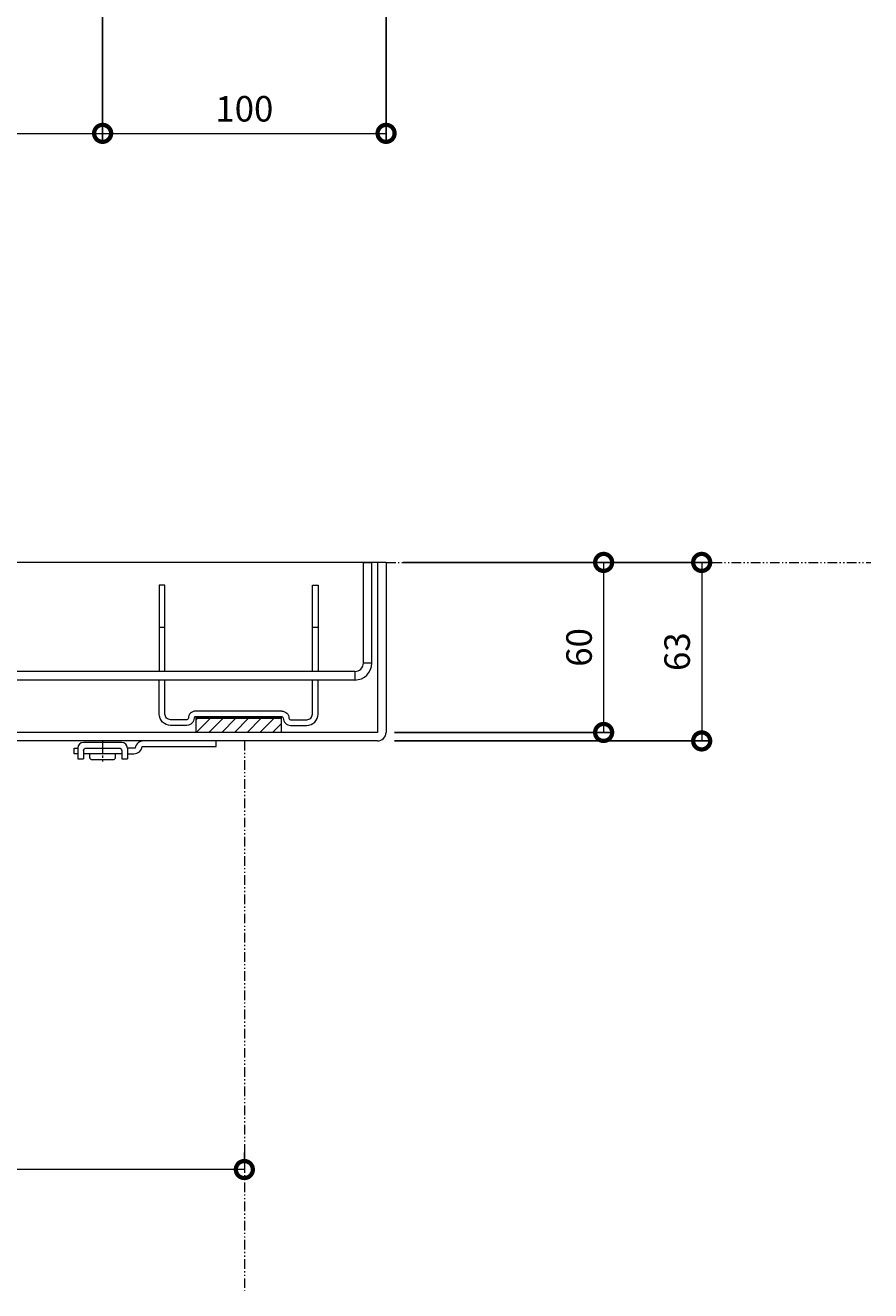
# Model space of a CAD drawing. Units: millimetres. Extents: x 3213 to 5188, y -206 to 1216.
# Drawn here: x 3786 to 4084, y -167 to 279 of the extents above; entities that cross this region are included whole.
import ezdxf

# ---------------------------------------------------------------- set-up
doc = ezdxf.new("R2010")
doc.units = ezdxf.units.MM
doc.linetypes.add('2点鎖線（断面）', pattern=[6.773333, 3.386667, -0.846667, 0.423333, -0.846667, 0.423333, -0.846667])
doc.linetypes.add('中心線（短）', pattern=[6.773333, 4.233333, -0.846667, 0.846667, -0.846667])
for name, color, linetype, lineweight in [('(K)アンカー', 2, 'Continuous', 9), ('(K)スリット蓋', 3, 'Continuous', 9), ('(K)枠', 2, 'Continuous', 9), ('(K)脚', 4, 'Continuous', 9), ('(K)躯体', 6, 'Continuous', 9)]:
    doc.layers.add(name, color=color, linetype=linetype, lineweight=lineweight)
doc.layers.add('(K)寸法', color=7, linetype='Continuous')
doc.styles.add('(K)MSゴシック', font='MS Gothic.ttf')
doc.dimstyles.new('KAD-1', dxfattribs={"dimtxt": 3, "dimasz": 4, "dimexe": 1, "dimexo": 2, "dimgap": 1, "dimtad": 1, "dimdec": 1, "dimdsep": 46, "dimtxsty": '(K)MSゴシック', "dimblk": 'DOTSMALL', "dimcen": 0, "dimclrd": 7, "dimclre": 256, "dimclrt": 2, "dimadec": 0, "dimazin": 0, "dimtfac": 1, "dimtdec": 1, "dimtmove": 0, "dimatfit": 3, "dimldrblk": 'DOTSMALL', "dimfxl": 1, "dimtfill": 1, "dimlwd": 9, "dimlwe": -1, "dimarcsym": 0})

# ---------------------------------------------------------------- blocks, each defined once
blk = doc.blocks.new('_DotSmall')
at = {"color": 0, "linetype": 'ByBlock', "const_width": 0.5}
blk.add_lwpolyline([(-0.0625, 0, 1), (0.0625, 0, 1)], format="xyb", close=True, dxfattribs=at)
blk = doc.blocks.new('*D29')
at = {"layer": '(K)寸法', "transparency": 16777216}
for p, q in [((3919.45, 89.86), (4027.79, 89.86)), ((3916.45, 26.86), (4027.79, 26.86))]:
    blk.add_line(p, q, dxfattribs=at)
at = {"layer": '(K)寸法', "color": 7, "lineweight": 9, "transparency": 16777216}
blk.add_line((4024.79, 89.86), (4024.79, 26.86), dxfattribs=at)
at = {"layer": 'Defpoints', "color": 0, "transparency": 16777216}
for p in [(3913.45, 89.86), (3910.45, 26.86), (4024.79, 26.86)]:
    blk.add_point(p, dxfattribs=at)
at = {"layer": '(K)寸法', "color": 7, "lineweight": 9, "transparency": 16777216, "xscale": 12, "yscale": 12, "zscale": 12}
for p, rotation in [((4024.79, 89.86), 90), ((4024.79, 26.86), 270)]:
    blk.add_blockref('_DotSmall', p, dxfattribs=dict(at, rotation=rotation))
at = {"layer": '(K)寸法', "color": 2, "transparency": 16777216, "insert": (4017.29, 58.36), "char_height": 9, "attachment_point": 5, "rotation": 90, "style": '(K)MSゴシック', "bg_fill": 3, "box_fill_scale": 1.1, "bg_fill_color": 256, "bg_fill_true_color": 13158600, "bg_fill_transparency": 0}
blk.add_mtext('63', dxfattribs=at)
blk = doc.blocks.new('*D30')
at = {"layer": '(K)寸法', "transparency": 16777216}
for p, q in [((3984.2, 89.86), (3987.2, 89.86)), ((3916.45, 29.86), (3993.2, 29.86))]:
    blk.add_line(p, q, dxfattribs=at)
at = {"layer": '(K)寸法', "color": 7, "lineweight": 9, "transparency": 16777216}
blk.add_line((3990.2, 89.86), (3990.2, 29.86), dxfattribs=at)
at = {"layer": 'Defpoints', "color": 0, "transparency": 16777216}
for p in [(3990.2, 89.86), (3910.45, 29.86), (3990.2, 29.86)]:
    blk.add_point(p, dxfattribs=at)
at = {"layer": '(K)寸法', "color": 7, "lineweight": 9, "transparency": 16777216, "xscale": 12, "yscale": 12, "zscale": 12}
for p, rotation in [((3990.2, 89.86), 90), ((3990.2, 29.86), 270)]:
    blk.add_blockref('_DotSmall', p, dxfattribs=dict(at, rotation=rotation))
at = {"layer": '(K)寸法', "color": 2, "transparency": 16777216, "insert": (3982.7, 59.86), "char_height": 9, "attachment_point": 5, "rotation": 90, "style": '(K)MSゴシック', "bg_fill": 3, "box_fill_scale": 1.1, "bg_fill_color": 256, "bg_fill_true_color": 13158600, "bg_fill_transparency": 0}
blk.add_mtext('60', dxfattribs=at)
blk = doc.blocks.new('*D36')
at = {"layer": '(K)寸法', "transparency": 16777216}
for p, q in [((3413.45, 285.54), (3413.45, 238.26)), ((3813.45, 284.76), (3813.45, 238.26))]:
    blk.add_line(p, q, dxfattribs=at)
at = {"layer": '(K)寸法', "color": 7, "lineweight": 9, "transparency": 16777216}
blk.add_line((3413.45, 241.26), (3813.45, 241.26), dxfattribs=at)
at = {"layer": 'Defpoints', "color": 0, "transparency": 16777216}
for p in [(3413.45, 291.54), (3813.45, 290.76), (3813.45, 241.26)]:
    blk.add_point(p, dxfattribs=at)
at = {"layer": '(K)寸法', "color": 7, "lineweight": 9, "transparency": 16777216, "xscale": 12, "yscale": 12, "zscale": 12, "rotation": 180}
blk.add_blockref('_DotSmall', (3413.45, 241.26), dxfattribs=at)
at = {"layer": '(K)寸法', "color": 7, "lineweight": 9, "transparency": 16777216, "xscale": 12, "yscale": 12, "zscale": 12}
blk.add_blockref('_DotSmall', (3813.45, 241.26), dxfattribs=at)
at = {"layer": '(K)寸法', "color": 2, "transparency": 16777216, "insert": (3613.45, 248.76), "char_height": 9, "attachment_point": 5, "style": '(K)MSゴシック', "bg_fill": 3, "box_fill_scale": 1.1, "bg_fill_color": 256, "bg_fill_true_color": 13158600, "bg_fill_transparency": 0}
blk.add_mtext('400', dxfattribs=at)
blk = doc.blocks.new('*D37')
at = {"layer": '(K)寸法', "transparency": 16777216}
for p, q in [((3913.45, 315.54), (3913.45, 238.26)), ((3813.45, 284.76), (3813.45, 238.26))]:
    blk.add_line(p, q, dxfattribs=at)
at = {"layer": '(K)寸法', "color": 7, "lineweight": 9, "transparency": 16777216}
blk.add_line((3813.45, 241.26), (3913.45, 241.26), dxfattribs=at)
at = {"layer": 'Defpoints', "color": 0, "transparency": 16777216}
for p in [(3913.45, 321.54), (3813.45, 290.76), (3913.45, 241.26)]:
    blk.add_point(p, dxfattribs=at)
at = {"layer": '(K)寸法', "color": 7, "lineweight": 9, "transparency": 16777216, "xscale": 12, "yscale": 12, "zscale": 12, "rotation": 180}
blk.add_blockref('_DotSmall', (3813.45, 241.26), dxfattribs=at)
at = {"layer": '(K)寸法', "color": 7, "lineweight": 9, "transparency": 16777216, "xscale": 12, "yscale": 12, "zscale": 12}
blk.add_blockref('_DotSmall', (3913.45, 241.26), dxfattribs=at)
at = {"layer": '(K)寸法', "color": 2, "transparency": 16777216, "insert": (3863.45, 248.76), "char_height": 9, "attachment_point": 5, "style": '(K)MSゴシック', "bg_fill": 3, "box_fill_scale": 1.1, "bg_fill_color": 256, "bg_fill_true_color": 13158600, "bg_fill_transparency": 0}
blk.add_mtext('100', dxfattribs=at)
blk = doc.blocks.new('*D38')
at = {"layer": '(K)寸法', "transparency": 16777216}
for p, q in [((3363.45, -118.39), (3363.45, -121.39)), ((3863.45, -118.39), (3863.45, -121.39))]:
    blk.add_line(p, q, dxfattribs=at)
at = {"layer": '(K)寸法', "color": 7, "lineweight": 9, "transparency": 16777216}
blk.add_line((3863.45, -124.39), (3363.45, -124.39), dxfattribs=at)
at = {"layer": 'Defpoints', "color": 0, "transparency": 16777216}
for p in [(3363.45, -124.39), (3363.45, -124.39), (3863.45, -124.39)]:
    blk.add_point(p, dxfattribs=at)
at = {"layer": '(K)寸法', "color": 7, "lineweight": 9, "transparency": 16777216, "xscale": 12, "yscale": 12, "zscale": 12, "rotation": 180}
blk.add_blockref('_DotSmall', (3363.45, -124.39), dxfattribs=at)
at = {"layer": '(K)寸法', "color": 7, "lineweight": 9, "transparency": 16777216, "xscale": 12, "yscale": 12, "zscale": 12}
blk.add_blockref('_DotSmall', (3863.45, -124.39), dxfattribs=at)
at = {"layer": '(K)寸法', "color": 2, "transparency": 16777216, "insert": (3613.45, -116.89), "char_height": 9, "attachment_point": 5, "style": '(K)MSゴシック', "bg_fill": 3, "box_fill_scale": 1.1, "bg_fill_color": 256, "bg_fill_true_color": 13158600, "bg_fill_transparency": 0}
blk.add_mtext('500', dxfattribs=at)

msp = doc.modelspace()

# ---------------------------------------------------------------- hatches: boundary and pattern name
at = {"layer": '(K)脚'}
h = msp.add_hatch(dxfattribs=at)
h.set_pattern_fill('ANSI31', color=256)
h.paths.add_polyline_path([(3876.45, 34.86), (3846.45, 34.86), (3846.45, 29.86), (3876.45, 29.86)])
h.paths.add_polyline_path([(3752.45, 34.86), (3722.45, 34.86), (3722.45, 29.86), (3752.45, 29.86)])
h.paths.add_polyline_path([(3628.45, 34.86), (3598.45, 34.86), (3598.45, 29.86), (3628.45, 29.86)])
h.paths.add_polyline_path([(3504.45, 34.86), (3474.45, 34.86), (3474.45, 29.86), (3504.45, 29.86)])
h.paths.add_polyline_path([(3380.45, 34.86), (3350.45, 34.86), (3350.45, 29.86), (3380.45, 29.86)])

# ---------------------------------------------------------------- linework, layer by layer
at = {"layer": '(K)アンカー', "linetype": '中心線（短）', "lineweight": 9}
msp.add_line((3813.45, 26.82), (3813.45, 19.66), dxfattribs=at)
at = {"layer": '(K)アンカー', "linetype": 'Continuous', "lineweight": 9}
for p, q in [((3804.7, 24.36), (3804.7, 20.56)), ((3820.2, 26.36), (3806.7, 26.36)), ((3806.7, 23.36), (3806.7, 20.56)), ((3820.2, 22.36), (3806.7, 22.36)), ((3808.95, 20.86), (3808.95, 22.36)), ((3817.95, 20.86), (3817.95, 22.36)), ((3820.2, 23.36), (3820.2, 20.56)), ((3822.2, 24.36), (3822.2, 20.56)), ((3804.7, 20.56), (3806.7, 20.56)), ((3820.2, 20.56), (3822.2, 20.56))]:
    msp.add_line(p, q, dxfattribs=at)
for points in [[(3822.2, 22.36), (3824.49, 22.36, 0.365977), (3827.45, 24.86), (3853.45, 24.86), (3853.45, 26.86), (3827.91, 26.86, 0.365977), (3824.95, 24.36), (3822.2, 24.36)], [(3806.7, 23.36, -0.414214), (3807.7, 24.36), (3819.2, 24.36, -0.414214), (3820.2, 23.36)], [(3808.95, 20.86, 0.414214), (3809.45, 20.36), (3817.45, 20.36, 0.414214), (3817.95, 20.86)]]:
    msp.add_lwpolyline(points, format="xyb", dxfattribs=at)
msp.add_lwpolyline([(3804.7, 22.36), (3803.45, 22.36), (3803.45, 24.36), (3804.7, 24.36)], dxfattribs=at)
for centre, start, end in [((3806.7, 24.36), 90, 180), ((3820.2, 24.36), 0, 90)]:
    msp.add_arc(centre, 2, start, end, dxfattribs=at)
at = {"layer": '(K)スリット蓋', "linetype": 'Continuous', "lineweight": 9}
for p, q in [((3905.45, 89.86), (3908.45, 89.86)), ((3905.45, 54.36), (3905.45, 89.86)), ((3908.45, 54.36), (3908.45, 89.86)), ((3905.45, 54.36), (3908.45, 54.36)), ((3902.45, 51.36), (3324.95, 51.36)), ((3902.45, 51.36), (3902.45, 48.36)), ((3902.45, 48.36), (3324.95, 48.36))]:
    msp.add_line(p, q, dxfattribs=at)
for radius in [6, 3]:
    msp.add_arc((3902.45, 54.36), radius, 270, 0, dxfattribs=at)
at = {"layer": '(K)枠', "linetype": 'Continuous', "lineweight": 9}
for p, q in [((3913.45, 89.86), (3313.45, 89.86)), ((3910.45, 89.86), (3910.45, 29.86)), ((3913.45, 89.86), (3913.45, 29.85)), ((3910.45, 26.86), (3431.95, 26.86)), ((3910.45, 29.86), (3760.95, 29.86))]:
    msp.add_line(p, q, dxfattribs=at)
msp.add_arc((3910.45, 29.86), 3, 270, 0, dxfattribs=at)
at = {"layer": '(K)脚', "linetype": 'Continuous', "lineweight": 9}
for p, q in [((3835.45, 66.86), (3833.45, 66.86)), ((3889.45, 66.86), (3887.45, 66.86)), ((3846.45, 35.26), (3876.45, 35.26)), ((3846.45, 35.16), (3876.45, 35.16)), ((3846.45, 35.06), (3876.45, 35.06)), ((3846.45, 34.96), (3876.45, 34.96)), ((3846.45, 34.86), (3876.45, 34.86))]:
    msp.add_line(p, q, dxfattribs=at)
for points in [[(3835.45, 51.36), (3835.45, 81.86), (3833.45, 81.86), (3833.45, 51.36)], [(3887.45, 51.36), (3887.45, 81.86), (3889.45, 81.86), (3889.45, 51.36)], [(3876.45, 35.36), (3876.45, 29.86), (3846.45, 29.86), (3846.45, 35.36)]]:
    msp.add_lwpolyline(points, dxfattribs=at)
for points in [[(3876.7, 35.36), (3846.2, 35.36, 0.414214), (3845.7, 34.86, -0.414214), (3843.2, 32.36), (3837.45, 32.36, -0.414214), (3833.45, 36.36), (3833.45, 48.36)], [(3876.7, 37.36), (3846.2, 37.36, 0.414214), (3843.7, 34.86, -0.414214), (3843.2, 34.36), (3837.45, 34.36, -0.414214), (3835.45, 36.36), (3835.45, 48.36)], [(3876.7, 37.36, -0.414214), (3879.2, 34.86, 0.414214), (3879.7, 34.36), (3885.45, 34.36, 0.414214), (3887.45, 36.36), (3887.45, 48.36)], [(3876.7, 35.36, -0.414214), (3877.2, 34.86, 0.414214), (3879.7, 32.36), (3885.45, 32.36, 0.414214), (3889.45, 36.36), (3889.45, 48.36)]]:
    msp.add_lwpolyline(points, format="xyb", dxfattribs=at)
at = {"layer": '(K)躯体', "linetype": '2点鎖線（断面）', "lineweight": 9}
for p, q in [((3913.45, 89.86), (4084.42, 89.86)), ((3863.45, 26.86), (3863.45, -167.14))]:
    msp.add_line(p, q, dxfattribs=at)

# ---------------------------------------------------------------- dimensions: what is measured, and where the dimension line sits
at = {"layer": '(K)寸法'}
dim = msp.add_linear_dim(base=(3813.45, 241.26), p1=(3413.45, 291.54), p2=(3813.45, 290.76), dimstyle='KAD-1', override={"dimscale": 0}, dxfattribs=at)
dim.commit()
dim.dimension.update_dxf_attribs({"geometry": '*D36', "text_midpoint": (3613.45, 248.76)})

# ---------------------------------------------------------------- next in the draw order: dimensions: what is measured, and where the dimension line sits
for base, p1, p2, picture, middle in [((3913.45, 241.26), (3813.45, 290.76), (3913.45, 321.54), '*D37', (3863.45, 248.76)), ((3363.45, -124.39), (3863.45, -124.39), (3363.45, -124.39), '*D38', (3613.45, -116.89))]:
    dim = msp.add_linear_dim(base=base, p1=p1, p2=p2, dimstyle='KAD-1', override={"dimscale": 0}, dxfattribs=at)
    dim.commit()
    dim.dimension.update_dxf_attribs({"geometry": picture, "text_midpoint": middle})
dim = msp.add_linear_dim(base=(4024.79, 26.86), p1=(3913.45, 89.86), p2=(3910.45, 26.86), angle=90, dimstyle='KAD-1', override={"dimscale": 0}, dxfattribs=at)
dim.commit()
dim.dimension.update_dxf_attribs({"geometry": '*D29', "text_midpoint": (4017.29, 58.36)})

# ---------------------------------------------------------------- next in the draw order: dimensions: what is measured, and where the dimension line sits
dim = msp.add_linear_dim(base=(3990.2, 29.86), p1=(3990.2, 89.86), p2=(3910.45, 29.86), angle=90, dimstyle='KAD-1', override={"dimscale": 0}, dxfattribs=at)
dim.commit()
dim.dimension.update_dxf_attribs({"geometry": '*D30', "text_midpoint": (3982.7, 59.86)})

doc.saveas('drawing.dxf')
